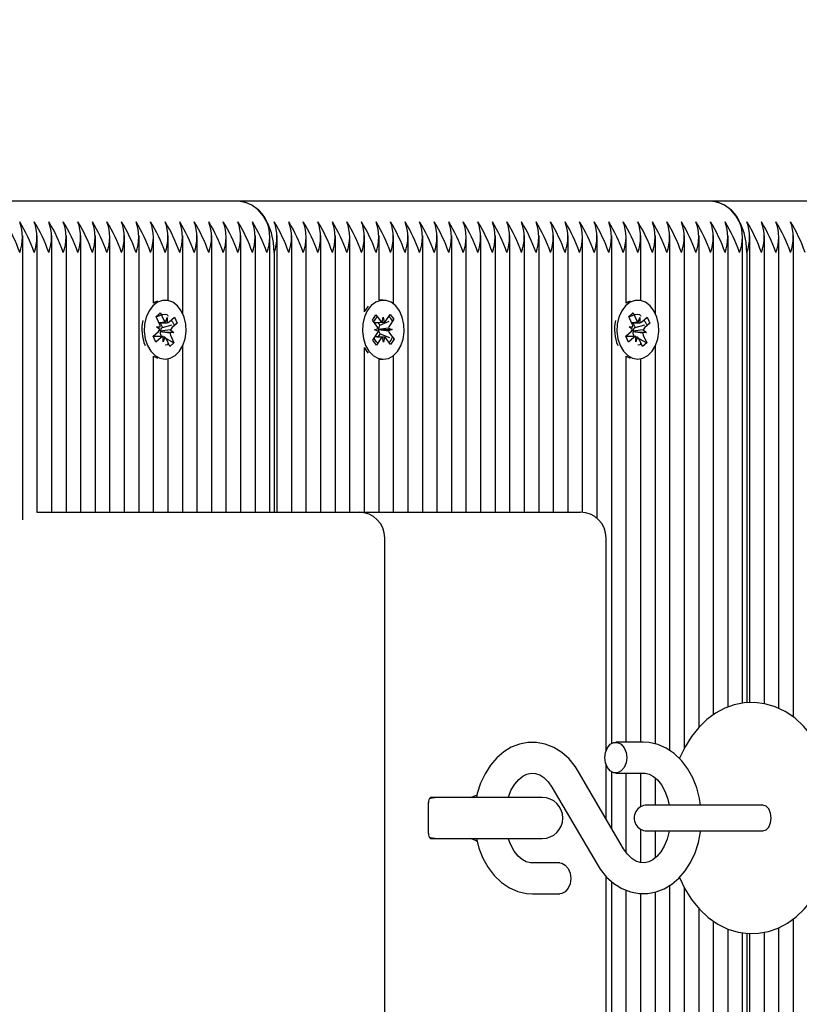
# Model space of a CAD drawing. Units: millimetres. Extents: x 6 to 23.4, y 5.5 to 18.1.
# Drawn here: x 15.3 to 15.5, y 14.5 to 14.7 of the extents above; entities that cross this region are included whole.
import ezdxf

# ---------------------------------------------------------------- set-up
doc = ezdxf.new("R2010")
doc.units = ezdxf.units.MM
doc.header["$LTSCALE"] = 125
doc.header["$PDSIZE"] = -1
doc.linetypes.add('SLD-Сплошная', pattern=[0])
doc.styles.get("Standard").update_dxf_attribs({"font": 'isocpeui.ttf'})
doc.dimstyles.new('ISO-25', dxfattribs={"dimtxt": 2.5, "dimasz": 2.5, "dimexe": 1.25, "dimexo": 0.625, "dimtad": 1, "dimtxsty": 'Standard', "dimcen": 2.5, "dimadec": 0, "dimazin": 0, "dimtfac": 1, "dimtmove": 0, "dimatfit": 3, "dimfxl": 1, "dimarcsym": 0})

# ---------------------------------------------------------------- blocks, each defined once
blk = doc.blocks.new('_D_10')
at = {"color": 0, "lineweight": -2, "transparency": 16777216}
for p, q in [((14.60509230659064, 16.72322310463231), (23.40504671882352, 16.72322310463231)), ((23.28004671882352, 16.34822310463231), (23.28004671882352, 7.494723104632381)), ((15.77959230659067, 7.11972310463238), (23.40504671882352, 7.119723104632381))]:
    blk.add_line(p, q, dxfattribs=at)
at = {"color": 0, "transparency": 16777216}
for points in [[(23.21754671882352, 16.34822310463231), (23.34254671882352, 16.34822310463231), (23.28004671882352, 16.72322310463231)], [(23.21754671882352, 7.494723104632381), (23.34254671882352, 7.494723104632381), (23.28004671882352, 7.119723104632381)]]:
    blk.add_solid(points, dxfattribs=at)
at = {"layer": 'Defpoints', "color": 0, "transparency": 16777216}
for p in [(14.60509230659064, 16.72322310463231), (15.77959230659067, 7.11972310463238), (23.28004671882352, 7.119723104632381)]:
    blk.add_point(p, dxfattribs=at)
at = {"color": 0, "transparency": 16777216, "insert": (22.68004671882352, 11.92147310463237), "char_height": 0.375, "attachment_point": 2, "rotation": 90}
blk.add_mtext('9,60м', dxfattribs=at)
blk = doc.blocks.new('*D23')
at = {"color": 0, "lineweight": -2, "transparency": 16777216}
for p, q in [((9.474592306590704, 8.858223104632303), (9.474592306590704, 17.55890475996085)), ((19.5398294790891, 9.014802903199048), (19.5398294790891, 17.55890475996085)), ((9.849592306590704, 17.43390475996085), (19.1648294790891, 17.43390475996085))]:
    blk.add_line(p, q, dxfattribs=at)
at = {"color": 0, "transparency": 16777216}
for points in [[(9.849592306590704, 17.49640475996085), (9.849592306590704, 17.37140475996085), (9.474592306590704, 17.43390475996085)], [(19.1648294790891, 17.49640475996085), (19.1648294790891, 17.37140475996085), (19.5398294790891, 17.43390475996085)]]:
    blk.add_solid(points, dxfattribs=at)
at = {"layer": 'Defpoints', "color": 0, "transparency": 16777216}
for p in [(19.5398294790891, 17.43390475996085), (19.5398294790891, 9.014802903199048), (9.474592306590704, 8.858223104632303)]:
    blk.add_point(p, dxfattribs=at)
at = {"color": 0, "transparency": 16777216, "insert": (14.5072108928399, 17.80890475996085), "char_height": 0.375, "attachment_point": 5}
blk.add_mtext('10,07м', dxfattribs=at)

msp = doc.modelspace()

# ---------------------------------------------------------------- linework, layer by layer
at = {"color": 7, "linetype": 'SLD-Сплошная', "lineweight": 25}
for p, q in [((15.39147769564613, 14.6552231046323), (15.30167513443544, 14.6552231046323)), ((15.48340157720039, 14.6552231046323), (15.39147769564613, 14.6552231046323)), ((15.57532545875464, 14.6552231046323), (15.48340157720039, 14.6552231046323)), ((15.34963707521257, 14.59320766136504), (15.34963707521257, 14.64853227686192)), ((15.35246550233732, 14.5947231046323), (15.35246550233732, 14.64853227686192)), ((15.35529392946206, 14.5947231046323), (15.35529392946206, 14.64853227686192)), ((15.35812235658681, 14.5947231046323), (15.35812235658681, 14.64853227686192)), ((15.36095078371155, 14.5947231046323), (15.36095078371155, 14.64853227686192)), ((15.3637792108363, 14.5947231046323), (15.3637792108363, 14.64853227686192)), ((15.36660763796105, 14.5947231046323), (15.36660763796105, 14.64853227686192)), ((15.36943606508579, 14.5947231046323), (15.36943606508579, 14.64853227686192)), ((15.37226449221054, 14.5947231046323), (15.37226449221054, 14.64853227686192)), ((15.37509291933529, 14.63535888193462), (15.37509291933529, 14.64853227686192)), ((15.37792134646003, 14.63591311416647), (15.37792134646003, 14.64853227686192)), ((15.38074977358478, 14.63334541011079), (15.38074977358478, 14.64853227686192)), ((15.38357820070952, 14.5947231046323), (15.38357820070952, 14.64853227686192)), ((15.38640662783427, 14.5947231046323), (15.38640662783427, 14.64853227686192)), ((15.38923505495902, 14.5947231046323), (15.38923505495902, 14.64853227686192)), ((15.39206348208376, 14.5947231046323), (15.39206348208376, 14.64853227686192)), ((15.39489190920851, 14.5947231046323), (15.39489190920851, 14.64853227686192)), ((15.39772033633325, 14.5947231046323), (15.39772033633325, 14.64853227686192)), ((15.39913454989563, 14.5947231046323), (15.39913454989563, 14.64853227686192)), ((15.40196297702037, 14.5947231046323), (15.40196297702037, 14.64853227686192)), ((15.40479140414512, 14.5947231046323), (15.40479140414512, 14.64853227686192)), ((15.40761983126987, 14.5947231046323), (15.40761983126987, 14.64853227686192)), ((15.41044825839461, 14.5947231046323), (15.41044825839461, 14.64853227686192)), ((15.41327668551936, 14.5947231046323), (15.41327668551936, 14.64853227686192)), ((15.41610511264411, 14.63369197516152), (15.41610511264411, 14.64853227686192)), ((15.41893353976885, 14.63594318804511), (15.41893353976885, 14.64853227686193)), ((15.4217619668936, 14.63522935073093), (15.4217619668936, 14.64853227686192)), ((15.42459039401834, 14.5947231046323), (15.42459039401834, 14.64853227686192)), ((15.42741882114309, 14.5947231046323), (15.42741882114309, 14.64853227686192)), ((15.43024724826784, 14.5947231046323), (15.43024724826784, 14.64853227686192)), ((15.43307567539258, 14.5947231046323), (15.43307567539258, 14.64853227686192)), ((15.43590410251733, 14.5947231046323), (15.43590410251733, 14.64853227686193)), ((15.43873252964208, 14.5947231046323), (15.43873252964208, 14.64853227686192)), ((15.44156095676682, 14.5947231046323), (15.44156095676682, 14.64853227686192)), ((15.44438938389157, 14.5947231046323), (15.44438938389157, 14.64853227686192)), ((15.44721781101631, 14.5947231046323), (15.44721781101631, 14.64853227686192)), ((15.45004623814106, 14.5947231046323), (15.45004623814106, 14.64853227686192)), ((15.45287466526581, 14.5947231046323), (15.45287466526581, 14.64853227686192)), ((15.45570309239055, 14.5947231046323), (15.45570309239055, 14.64853227686192)), ((15.4585315195153, 14.59470414367111), (15.4585315195153, 14.64853227686192)), ((15.46135994664004, 14.59351122489828), (15.46135994664004, 14.64853227686192)), ((15.46418837376479, 14.54976100372206), (15.46418837376479, 14.64853227686192)), ((15.46701680088954, 14.63535888193462), (15.46701680088954, 14.64853227686192)), ((15.46984522801428, 14.63591311416647), (15.46984522801428, 14.64853227686192)), ((15.47267365513903, 14.63334541011079), (15.47267365513903, 14.64853227686192)), ((15.47550208226378, 14.54831530550588), (15.47550208226378, 14.64853227686192)), ((15.47833050938852, 14.54880711633984), (15.47833050938852, 14.64853227686192)), ((15.48115893651327, 14.55285750362219), (15.48115893651327, 14.64853227686192)), ((15.48398736363801, 14.55530662662345), (15.48398736363801, 14.64853227686192)), ((15.48681579076276, 14.55680537900796), (15.48681579076276, 14.64853227686192)), ((15.48964421788751, 14.55757221866411), (15.48964421788751, 14.64853227686192)), ((15.49105843144988, 14.557678003716), (15.49105843144988, 14.64853227686192)), ((15.49388685857463, 14.55747519005193), (15.49388685857463, 14.64853227686192)), ((15.49671528569937, 14.55652132522144), (15.49671528569937, 14.64853227686192)), ((15.49954371282412, 14.55484115898771), (15.49954371282412, 14.64853227686192)), ((15.398548763458, 14.6452231046323), (15.398548763458, 14.5947231046323)), ((15.49047264501225, 14.6452231046323), (15.49047264501225, 14.5576546241027)), ((15.41930234748582, 14.6359731046323), (15.41893353976885, 14.63594940027047)), ((15.4197619668936, 14.6359731046323), (15.41930234748582, 14.6359731046323)), ((15.37561290104736, 14.63276424455591), (15.37644945754677, 14.63351280747683)), ((15.37626509141002, 14.63130653386387), (15.37561290104736, 14.63276424455591)), ((15.37563962354543, 14.63270451709997), (15.37573086073357, 14.63279558038092)), ((15.37627424493762, 14.63333792884042), (15.37644945754677, 14.63351280747683)), ((15.37644945754677, 14.63351280747683), (15.37710164790944, 14.63205509678479)), ((15.3773774712201, 14.63169543427231), (15.37771412677508, 14.63260315178046)), ((15.37771412677508, 14.63260315178046), (15.37774350111485, 14.6315789939331)), ((15.37810166017899, 14.63173697586201), (15.37913241729433, 14.63265931231814)), ((15.37913241729433, 14.63265931231814), (15.37966173121186, 14.63147624277098)), ((15.41765353353843, 14.63209433887034), (15.41833597365717, 14.63310851388911)), ((15.41833597365717, 14.63310851388911), (15.41921958030507, 14.63191935301538)), ((15.41954904067812, 14.63166553054699), (15.41971922396342, 14.63266187401127)), ((15.41971922396342, 14.63266187401127), (15.41992410152504, 14.63167867750523)), ((15.42024426559478, 14.63195527117327), (15.42108512931251, 14.63320487967853)), ((15.42108512931251, 14.63320487967853), (15.42180225934558, 14.6322397636071)), ((15.46753678260161, 14.63276424455591), (15.46837333910102, 14.63351280747683)), ((15.46818897296427, 14.63130653386387), (15.46753678260161, 14.63276424455591)), ((15.46756350509968, 14.63270451709997), (15.46765474228782, 14.63279558038092)), ((15.46819812649187, 14.63333792884042), (15.46837333910102, 14.63351280747683)), ((15.46837333910102, 14.63351280747683), (15.46902552946369, 14.63205509678479)), ((15.46930135277436, 14.63169543427231), (15.46963800832933, 14.63260315178046)), ((15.46963800832933, 14.63260315178046), (15.4696673826691, 14.6315789939331)), ((15.47002554173324, 14.63173697586201), (15.47105629884859, 14.63265931231814)), ((15.47105629884859, 14.63265931231814), (15.47158561276611, 14.63147624277098)), ((15.37565261254438, 14.63075847886821), (15.37637680150327, 14.6308000204579)), ((15.3762944657498, 14.6302823760165), (15.37565261254438, 14.63075847886821)), ((15.3761435675792, 14.63157815178047), (15.37737837653519, 14.63157815178047)), ((15.37637875851186, 14.63157815178047), (15.37680002773364, 14.63063657293484)), ((15.37680002773364, 14.63063657293484), (15.37670764365168, 14.63055390631484)), ((15.37680002773364, 14.63063657293484), (15.37869080020154, 14.63119135599338)), ((15.37966173121186, 14.63147624277098), (15.37863097409652, 14.63055390631485)), ((15.3794908228451, 14.63142609550681), (15.37966173121186, 14.63147624277098)), ((15.41853714018632, 14.63090517799663), (15.41765353353843, 14.63209433887034)), ((15.41871007116239, 14.63164499545921), (15.41911342961317, 14.63110215426522)), ((15.41911342961317, 14.63110215426522), (15.41903806518303, 14.63099015510184)), ((15.41911342961317, 14.63110215426522), (15.42088998168001, 14.63185379063818)), ((15.42078191603924, 14.63052422777399), (15.42148643725922, 14.63028355226384)), ((15.42180225934558, 14.6322397636071), (15.42096139562786, 14.63099015510185)), ((15.42163016447377, 14.63216695247611), (15.42180225934558, 14.6322397636071)), ((15.46757649409864, 14.63075847886821), (15.46830068305752, 14.6308000204579)), ((15.46821834730405, 14.6302823760165), (15.46757649409864, 14.63075847886821)), ((15.46806744913345, 14.63157815178047), (15.46930225808944, 14.63157815178047)), ((15.46830264006611, 14.63157815178047), (15.46872390928789, 14.63063657293484)), ((15.46872390928789, 14.63063657293484), (15.46863152520594, 14.63055390631484)), ((15.46872390928789, 14.63063657293484), (15.47061468175579, 14.63119135599338)), ((15.47158561276611, 14.63147624277098), (15.47055485565077, 14.63055390631485)), ((15.47141470439935, 14.63142609550681), (15.47158561276611, 14.63147624277098)), ((15.37500938883294, 14.62896996649361), (15.37604014594829, 14.62989230294975)), ((15.37553870275046, 14.62778689694645), (15.37500938883294, 14.62896996649361)), ((15.37662124302973, 14.62886805748412), (15.37505498366477, 14.62886805748412)), ((15.37656945986582, 14.62870923340258), (15.37553870275046, 14.62778689694645)), ((15.37654115231751, 14.62900902457907), (15.37638361453921, 14.62886805748412)), ((15.37646088259138, 14.62988951026091), (15.37638395584559, 14.62988509751853)), ((15.37639270193527, 14.62994008413751), (15.37646088259138, 14.62988951026091)), ((15.37646088259138, 14.62988951026091), (15.37901850750041, 14.62968773039639)), ((15.37648269818995, 14.62913967540071), (15.37654115231751, 14.62900902457907)), ((15.37654115231751, 14.62900902457907), (15.3768091290174, 14.6288677406284)), ((15.37695699326971, 14.62784305748412), (15.37692761892994, 14.62886721533148)), ((15.37729364882469, 14.62875077499227), (15.37695699326971, 14.62784305748412)), ((15.37901850750041, 14.62968773039639), (15.37829431854154, 14.62964618880669)), ((15.378376654295, 14.63016383324808), (15.37901850750041, 14.62968773039639)), ((15.37840602863477, 14.62913967540072), (15.37905821899744, 14.62768196470867)), ((15.4177216744416, 14.62820644565749), (15.41856253815933, 14.62945605416275)), ((15.41803749652797, 14.63016265700076), (15.41873272144463, 14.63045239762702)), ((15.41874201774795, 14.62992198149059), (15.41803749652797, 14.63016265700076)), ((15.41914265852394, 14.62943444986873), (15.41871877523981, 14.62880451644918)), ((15.41883832503572, 14.63028633553549), (15.41891316258209, 14.63026076985466)), ((15.41891316258209, 14.63026076985466), (15.41883931253263, 14.63022999224721)), ((15.41891316258209, 14.63026076985466), (15.42148643725922, 14.63028355226384)), ((15.41906346315603, 14.62954103126796), (15.41914265852394, 14.62943444986873)), ((15.41914265852394, 14.62943444986873), (15.42094492035576, 14.62871917259411)), ((15.41980470982376, 14.62778433525331), (15.41959983226215, 14.62876753175935)), ((15.41997489310906, 14.62878067871759), (15.41980470982376, 14.62778433525331)), ((15.42148643725922, 14.63028355226384), (15.42079121234256, 14.62999381163756)), ((15.42098679360086, 14.62954103126796), (15.42187040024875, 14.62835187039423)), ((15.46693327038719, 14.62896996649361), (15.46796402750254, 14.62989230294975)), ((15.46746258430471, 14.62778689694645), (15.46693327038719, 14.62896996649361)), ((15.46854512458398, 14.62886805748412), (15.46697886521902, 14.62886805748412)), ((15.46849334142007, 14.62870923340258), (15.46746258430471, 14.62778689694645)), ((15.46846503387177, 14.62900902457907), (15.46830749609347, 14.62886805748412)), ((15.46838476414563, 14.62988951026091), (15.46830783739984, 14.62988509751853)), ((15.46831658348952, 14.62994008413751), (15.46838476414563, 14.62988951026091)), ((15.46838476414563, 14.62988951026091), (15.47094238905466, 14.62968773039639)), ((15.4684065797442, 14.62913967540071), (15.46846503387177, 14.62900902457907)), ((15.46846503387177, 14.62900902457907), (15.46873301057165, 14.6288677406284)), ((15.46888087482396, 14.62784305748412), (15.4688515004842, 14.62886721533148)), ((15.46921753037894, 14.62875077499227), (15.46888087482396, 14.62784305748412)), ((15.47094238905466, 14.62968773039639), (15.47021820009579, 14.62964618880669)), ((15.47030053584925, 14.63016383324808), (15.47094238905466, 14.62968773039639)), ((15.47032991018902, 14.62913967540072), (15.47098210055169, 14.62768196470867)), ((15.37751634834576, 14.62849487708938), (15.37905821899744, 14.62768196470867)), ((15.37822166249802, 14.62693340178775), (15.37756947213536, 14.62839111247979)), ((15.37905821899744, 14.62768196470867), (15.37822166249802, 14.62693340178775)), ((15.38074977358478, 14.5947231046323), (15.38074977358478, 14.62710079915381)), ((15.41610511264411, 14.5947231046323), (15.41610511264411, 14.62675423410308)), ((15.41843880447467, 14.62724132958606), (15.4177216744416, 14.62820644565749)), ((15.41927966819241, 14.62849093809132), (15.41843880447467, 14.62724132958606)), ((15.42118796013002, 14.62733769537547), (15.42030435348212, 14.6285268562492)), ((15.42187040024875, 14.62835187039423), (15.42118796013002, 14.62733769537547)), ((15.42165905218192, 14.62843574969888), (15.42187040024875, 14.62835187039423)), ((15.46944022990001, 14.62849487708938), (15.47098210055169, 14.62768196470867)), ((15.47014554405227, 14.62693340178775), (15.46949335368961, 14.62839111247979)), ((15.47098210055169, 14.62768196470867), (15.47014554405227, 14.62693340178775)), ((15.47267365513903, 14.54962235047244), (15.47267365513903, 14.62710079915381)), ((15.37509291933529, 14.5947231046323), (15.37509291933529, 14.62508732732998)), ((15.37509291933529, 14.62505549684582), (15.3758325087769, 14.62466567716988)), ((15.41610511264411, 14.62667093927384), (15.41649946842673, 14.6260577429481)), ((15.41649946842673, 14.6260577429481), (15.41684470208571, 14.62564244330726)), ((15.4217619668936, 14.5947231046323), (15.4217619668936, 14.62521685853367)), ((15.46701680088954, 14.5499731046323), (15.46701680088954, 14.62508732732998)), ((15.46701680088954, 14.62505549684582), (15.46775639033114, 14.62466567716988)), ((15.37792134646003, 14.5947231046323), (15.37792134646003, 14.62453309509813)), ((15.41893353976885, 14.5947231046323), (15.41893353976885, 14.62450302121949)), ((15.41930234748582, 14.6244731046323), (15.4197619668936, 14.6244731046323)), ((15.46984522801428, 14.5499731046323), (15.46984522801428, 14.62453309509813)), ((15.35239735398989, 14.5947231046323), (15.3723858125541, 14.5947231046323)), ((15.3723858125541, 14.5947231046323), (15.41506348208376, 14.5947231046323)), ((15.41506348208376, 14.5947231046323), (15.45370309239055, 14.5947231046323)), ((15.45370309239055, 14.5947231046323), (15.45809649067276, 14.5947231046323)), ((15.42006348208376, 14.4807231046323), (15.42006348208376, 14.5897231046323)), ((15.46309649067275, 14.54837530922443), (15.46309649067275, 14.5897231046323)), ((15.47032010174843, 14.5499731046323), (15.4649718336123, 14.5499731046323)), ((15.46309649067275, 14.53507931271116), (15.46309649067275, 14.54557090004018)), ((15.46650791242987, 14.52924791885257), (15.45774442510894, 14.54422799161447)), ((15.46418837376479, 14.53321287671745), (15.46418837376479, 14.54418520554254)), ((15.4649718336123, 14.5439731046323), (15.47032010174843, 14.5439731046323)), ((15.46701680088954, 14.52851845547022), (15.46701680088954, 14.5439731046323)), ((15.46984522801428, 14.53741853042941), (15.46984522801428, 14.5439731046323)), ((15.47267365513903, 14.5377231046323), (15.47267365513903, 14.54296252068893)), ((15.45256553424081, 14.54119829041203), (15.46132902156175, 14.52621821765013)), ((15.43177837882673, 14.5392231046323), (15.42895435504902, 14.5392231046323)), ((15.45067514177252, 14.5392231046323), (15.43177837882673, 14.5392231046323)), ((15.42854014148665, 14.5322231046323), (15.42854014148665, 14.5382231046323)), ((15.48741955788446, 14.5377231046323), (15.47104109822856, 14.5377231046323)), ((15.49360405922883, 14.5377231046323), (15.48741955788446, 14.5377231046323)), ((15.46984522801428, 14.52653168355087), (15.46984522801428, 14.53302767883519)), ((15.42895435504902, 14.5312231046323), (15.43177837882673, 14.5312231046323)), ((15.43177837882673, 14.5312231046323), (15.45067514177252, 14.5312231046323)), ((15.47104109822856, 14.5327231046323), (15.48741955788446, 14.5327231046323)), ((15.47267365513903, 14.52748286934227), (15.47267365513903, 14.5327231046323)), ((15.48741955788446, 14.5327231046323), (15.49360405922888, 14.5327231046323)), ((15.45410161305838, 14.5264731046323), (15.44875334492225, 14.5264731046323)), ((15.46309649067275, 14.4807231046323), (15.46309649067275, 14.52383813991932)), ((15.46418837376479, 14.15191393240267), (15.46418837376479, 14.52283248072165)), ((15.47550208226378, 14.15191393240268), (15.47550208226378, 14.52211567102301)), ((15.47833050938852, 14.15191393240268), (15.47833050938852, 14.52163092361905)), ((15.44875334492225, 14.5204731046323), (15.45410161305838, 14.5204731046323)), ((15.46701680088954, 14.17535888193462), (15.46701680088954, 14.5211473126429)), ((15.46984522801428, 14.17591311416647), (15.46984522801428, 14.52051117384714)), ((15.47267365513903, 14.17334541011079), (15.47267365513903, 14.52080365963505)), ((15.48115893651327, 14.15191393240267), (15.48115893651327, 14.51760034576007)), ((15.49954371282412, 14.15191393240268), (15.49954371282412, 14.51561943552423)), ((15.48398736363801, 14.15191393240267), (15.48398736363801, 14.51515918744729)), ((15.49671528569937, 14.15191393240268), (15.49671528569937, 14.51389273702256)), ((15.48681579076276, 14.15191393240267), (15.48681579076276, 14.513609861477)), ((15.48964421788751, 14.15191393240268), (15.48964421788751, 14.51289421644256)), ((15.49047264501225, 14.51278113085446), (15.49047264501225, 14.1552231046323)), ((15.49105843144988, 14.15191393240267), (15.49105843144988, 14.51274908569075)), ((15.49388685857463, 14.15191393240268), (15.49388685857463, 14.51300437206606))]:
    msp.add_line(p, q, dxfattribs=at)
at = {"color": 7, "linetype": 'SLD-Сплошная', "lineweight": 25, "flags": 128}
for points in [[(15.398548763458, 14.6452231046323), (15.39841289487275, 14.64717400785246), (15.39801051047052, 14.64904993895595), (15.39735707365823, 14.6507788069625), (15.39647769564614, 14.65229417244417), (15.39540617043807, 14.65353780075533), (15.39418367614687, 14.65446189995741), (15.39285719254255, 14.65503095743633), (15.39147769564613, 14.6552231046323)], [(15.49047264501225, 14.6452231046323), (15.490336776427, 14.64717400785246), (15.48993439202477, 14.64904993895595), (15.48928095521248, 14.6507788069625), (15.48840157720039, 14.65229417244417), (15.48733005199232, 14.65353780075533), (15.48610755770112, 14.65446189995741), (15.4847810740968, 14.65503095743633), (15.48340157720039, 14.6552231046323)], [(15.37389970297124, 14.62714864977852), (15.37454829056427, 14.62603684640621), (15.37537201254822, 14.62518808103422), (15.3763191114414, 14.62465568471242), (15.37733007753715, 14.62447310985972), (15.37834138811762, 14.62465182832559), (15.37928949881968, 14.62518061057152), (15.38011483636103, 14.6260262312643), (15.38076554174857, 14.6271355569458), (15.38120072876965, 14.62843888460366), (15.38139305302325, 14.62985432136781), (15.38133043006919, 14.63129293014076), (15.38101679473799, 14.63266431784248), (15.38047185389097, 14.63388231514004), (15.37972984816571, 14.63487039078377), (15.37883740051083, 14.63556646034708), (15.37785058669468, 14.63592678721934), (15.37683141185857, 14.63592873073798), (15.37584391450573, 14.63557216878457), (15.37495014272658, 14.634879505458), (15.37420625548909, 14.6338942633425), (15.3736589939642, 14.63267834882367), (15.37334274460621, 14.63130816228253), (15.37327737852536, 14.62986979757867), (15.37346700291293, 14.62845363245636), (15.37389970297124, 14.62714864977852)], [(15.3758325087769, 14.63578053209471), (15.37538429509795, 14.63557216878457), (15.37509291933529, 14.63539071241877)], [(15.41695908783451, 14.6260577429481), (15.4177796255595, 14.62520283116662), (15.41872472108105, 14.62466336163026), (15.41973499057172, 14.62447323119403), (15.42074695508392, 14.62464438645248), (15.42169702916558, 14.62516607309126), (15.42252551616803, 14.62600551162022), (15.42318035920595, 14.62710995702935), (15.42362041208291, 14.62841001295173), (15.42381802465826, 14.62982399209249), (15.42376078020712, 14.63126304894196), (15.42345227560889, 14.6326367622658), (15.42291189534206, 14.63385881660372), (15.42217359348619, 14.63485242578726), (15.42128376026217, 14.63555515769718), (15.42029830716404, 14.63592285710312), (15.41927915383419, 14.63593242009909), (15.41829033742453, 14.63558324580689), (15.41739398890668, 14.63489727413147), (15.41664642915457, 14.63391760719603), (15.41609463009674, 14.63270580107707), (15.41577326329739, 14.63133799800977), (15.4157025214144, 14.62990014209128), (15.41588684942048, 14.62848257909701), (15.41631466530907, 14.62717437972332), (15.41695908783451, 14.6260577429481)], [(15.41684470208571, 14.63480376595733), (15.41618680974679, 14.63391760719602), (15.41610511264411, 14.63377526999075)], [(15.46582358452549, 14.62714864977852), (15.46647217211853, 14.62603684640621), (15.46729589410247, 14.62518808103422), (15.46824299299565, 14.62465568471242), (15.4692539590914, 14.62447310985972), (15.47026526967187, 14.62465182832559), (15.47121338037394, 14.62518061057152), (15.47203871791529, 14.6260262312643), (15.47268942330282, 14.6271355569458), (15.4731246103239, 14.62843888460366), (15.4733169345775, 14.62985432136781), (15.47325431162344, 14.63129293014076), (15.47294067629224, 14.63266431784248), (15.47239573544522, 14.63388231514004), (15.47165372971996, 14.63487039078377), (15.47076128206508, 14.63556646034708), (15.46977446824893, 14.63592678721934), (15.46875529341282, 14.63592873073798), (15.46776779605998, 14.63557216878457), (15.46687402428083, 14.634879505458), (15.46613013704334, 14.6338942633425), (15.46558287551845, 14.63267834882367), (15.46526662616046, 14.63130816228253), (15.46520126007962, 14.62986979757867), (15.46539088446718, 14.62845363245636), (15.46582358452549, 14.62714864977852)], [(15.46775639033114, 14.63578053209471), (15.4673081766522, 14.63557216878457), (15.46701680088954, 14.63539071241877)], [(15.37573086073358, 14.63279558038092), (15.37611416947589, 14.63294042859584), (15.37681894569775, 14.63315640440526), (15.37736205173401, 14.63322286619789), (15.37769579240248, 14.63316202431027), (15.37788081005799, 14.6330132686128), (15.37790037153231, 14.63286557798919)], [(15.46765474228783, 14.63279558038092), (15.46803805103014, 14.63294042859584), (15.468742827252, 14.63315640440526), (15.46928593328826, 14.63322286619789), (15.46961967395674, 14.63316202431027), (15.46980469161224, 14.6330132686128), (15.46982425308656, 14.63286557798919)], [(15.37785037647936, 14.62776326317515), (15.3778740408937, 14.6277420520813), (15.37791202958011, 14.62750578066876), (15.37770861130007, 14.62728980485935), (15.37733101328193, 14.62722707291129)], [(15.41868000284235, 14.62759977474829), (15.41840157582488, 14.62791996150328), (15.41799892238348, 14.62849093809132)], [(15.46977425803361, 14.62776326317515), (15.46979792244795, 14.6277420520813), (15.46983591113436, 14.62750578066876), (15.46963249285433, 14.62728980485935), (15.46925489483618, 14.62722707291129)], [(15.41893353976885, 14.62449680899412), (15.41927537116395, 14.62447323119403), (15.41930234748582, 14.6244731046323)], [(15.50778169309393, 14.5352231046323), (15.50774820314655, 14.53668975880899), (15.50751431798611, 14.53935053615392), (15.50705744066268, 14.54196237529662), (15.50637838850906, 14.54449219880961), (15.50547805658502, 14.54690786078882), (15.50435788108139, 14.54917576622224), (15.50302159347715, 14.55125896865158), (15.50148227768393, 14.55311234417015), (15.49976399869445, 14.55469124018136), (15.4979045192666, 14.55595673640146), (15.49595031052283, 14.55688449730483), (15.49394779770423, 14.5574677544278), (15.491937232839, 14.5577130779945), (15.48995092777253, 14.55763380158695), (15.48801549523196, 14.55724519463742), (15.48615415094497, 14.55656281966071), (15.4843801022808, 14.55559773702163), (15.48270572747143, 14.55435663705245), (15.48114612028261, 14.55284508226705), (15.4797212048412, 14.55107321494116), (15.478454673902, 14.5490612521324), (15.47736980210009, 14.54684077264529), (15.47734819081109, 14.54678239241738)], [(15.45774442510893, 14.54422799161447), (15.45713939871502, 14.54517587513168), (15.45589601657782, 14.54670779122183), (15.45447020530096, 14.54798550400094), (15.45290557149439, 14.54896373077003), (15.45125184965414, 14.54961663959392), (15.44956020831956, 14.54993637614114), (15.44787501576511, 14.54992957057517), (15.44623100472089, 14.54960971031676), (15.44466007403654, 14.54899330560281), (15.44318302632285, 14.54809413194902), (15.44182120116758, 14.54692433107152), (15.44059962687709, 14.54549980405707), (15.43954609689561, 14.54384569684899), (15.43868698821916, 14.54199787527535), (15.43804319298554, 14.53999970539351), (15.43789006393138, 14.5392231046323)], [(15.46285051326874, 14.5469731046323), (15.46297844453914, 14.54799916506228), (15.46334680795104, 14.54890146746136), (15.46391117344052, 14.54957118084365), (15.46460347020039, 14.54992752789134), (15.46534019702421, 14.54992752789134), (15.46603249378408, 14.54957118084365), (15.46659685927356, 14.54890146746136), (15.46696522268547, 14.54799916506228), (15.46709315395586, 14.5469731046323), (15.46696522268547, 14.54594704420232), (15.46659685927356, 14.54504474180324), (15.46603249378408, 14.54437502842095), (15.46534019702421, 14.54401868137326), (15.46460347020039, 14.54401868137326), (15.46391117344052, 14.54437502842095), (15.46334680795104, 14.54504474180324), (15.46297844453914, 14.54594704420232), (15.46285051326874, 14.5469731046323)], [(15.48143865816527, 14.5377231046323), (15.48125446409353, 14.53902059040045), (15.48071255475977, 14.54108787965039), (15.47993815336172, 14.54303834328926), (15.47893976220745, 14.54482907733152), (15.4777322132022, 14.54641440870171), (15.47633986185404, 14.54774860856737), (15.47479966845641, 14.54879043734107), (15.47315983229627, 14.54951076866868), (15.47147200830596, 14.54989813866839), (15.47032010174843, 14.5499731046323)], [(15.44407043942294, 14.5392231046323), (15.44409697982349, 14.53932314001072), (15.44465721117492, 14.54067421872864), (15.44534121328079, 14.54181841921546), (15.44610552811425, 14.54272321941674), (15.44690294001174, 14.54337391174431), (15.44770024164388, 14.54378016528178), (15.44850271754251, 14.54396218085329), (15.44938171439548, 14.5439044432194), (15.45019257960243, 14.54361211904332), (15.45098095205141, 14.54309884243828), (15.45182011923776, 14.54226680147582), (15.45256553424081, 14.54119829041203)], [(15.47032010174843, 14.5439731046323), (15.47067056139595, 14.54395174570561), (15.47149833224053, 14.54373150080562), (15.47229252228388, 14.54329103304894), (15.47306487623053, 14.54262531290871), (15.47384986729717, 14.54164841514254), (15.4745267713499, 14.54044636738506), (15.47506361897107, 14.53905381946822), (15.47538291391415, 14.5377231046323)], [(15.43017514177252, 14.5392231046323), (15.42893907379502, 14.53902733069748), (15.42869541379931, 14.5389393399754)], [(15.4935815074047, 14.5327228546323), (15.49419180113655, 14.53291317483114), (15.49470918318005, 14.53345516090264), (15.49505488680917, 14.53426630038053), (15.49517628178017, 14.5352231046323), (15.49505488680917, 14.53617990888407), (15.49470918318005, 14.53699104836196), (15.49419180113655, 14.53753303443346), (15.4935815074047, 14.5377233546323)], [(15.47735854665362, 14.52364584024906), (15.47841154151756, 14.52146294085747), (15.47972917915805, 14.51936179963094), (15.48125140905003, 14.51748642005985), (15.48295528517101, 14.51588168392189), (15.48480414871126, 14.51458740501524), (15.48675194882388, 14.51362944266303), (15.48875194149777, 14.51301601786271), (15.49076320915422, 14.51274146699521), (15.4927527450627, 14.51279281023243), (15.49469392705306, 14.5131549256794), (15.49656234636967, 14.51381202144805), (15.49834454235684, 14.51475259685961), (15.50002821316388, 14.51596966398547), (15.50159862239805, 14.51745776489569), (15.50303628211856, 14.51920741130578), (15.50431769466268, 14.52119940599807), (15.50541934902989, 14.52340307019753), (15.50632223730823, 14.52577984160792), (15.50701321676755, 14.5282865008121), (15.5074860623393, 14.53088518075788), (15.50773759267221, 14.53354038155527), (15.50778169309393, 14.5352231046323)], [(15.42867293563113, 14.53151589858073), (15.42893907379502, 14.53141887856712), (15.43017514177252, 14.5312231046323)], [(15.43787206869099, 14.5312231046323), (15.43836089191091, 14.52935832961421), (15.43913529330896, 14.52740786597534), (15.44013368446323, 14.52561713193309), (15.44134123346849, 14.5240318005629), (15.44273358481664, 14.52269760069723), (15.44427377821427, 14.52165577192353), (15.44591361437441, 14.52093544059592), (15.44760143836473, 14.52054807059621), (15.44875334492225, 14.5204731046323)], [(15.44875334492225, 14.5264731046323), (15.44840288527473, 14.52649446355899), (15.44757511443015, 14.52671470845899), (15.4467809243868, 14.52715517621566), (15.44600857044015, 14.52782089635589), (15.44522357937351, 14.52879779412207), (15.44454667532078, 14.52999984187954), (15.4440750896102, 14.5312231046323)], [(15.46132902156175, 14.52621821765013), (15.46193404795566, 14.52527033413292), (15.46317743009286, 14.52373841804278), (15.46460324136972, 14.52246070526366), (15.46616787517629, 14.52148247849457), (15.46782159701654, 14.52082956967068), (15.46951323835113, 14.52050983312346), (15.47119843090557, 14.52051663868943), (15.47284244194979, 14.52083649894784), (15.47441337263414, 14.5214529036618), (15.47589042034783, 14.52235207731558), (15.4772522455031, 14.52352187819308), (15.47847381979359, 14.52494640520754), (15.47952734977507, 14.52660051241561), (15.48038645845152, 14.52844833398925), (15.48103025368514, 14.5304465038711), (15.48144459865309, 14.53254787267581), (15.48145898203358, 14.5327231046323)], [(15.47538922432645, 14.5327231046323), (15.47537721662949, 14.53263356477331), (15.47497646684719, 14.53112306925389), (15.47441623549576, 14.52977199053597), (15.47373223338989, 14.52862779004914), (15.47296791855644, 14.52772298984786), (15.47217050665894, 14.52707229752029), (15.47137320502681, 14.52666604398282), (15.47057072912818, 14.52648402841131), (15.46969173227521, 14.5265417660452), (15.46888086706825, 14.52683409022128), (15.46809249461927, 14.52734736682632), (15.46725332743293, 14.52817940778878), (15.46650791242987, 14.52924791885257)], [(15.45410161305838, 14.5264731046323), (15.45446997647029, 14.52642752789134), (15.45516227323016, 14.52607118084365), (15.45572663871964, 14.52540146746136), (15.45609500213154, 14.52449916506228), (15.45622293340194, 14.5234731046323), (15.45609500213154, 14.52244704420232), (15.45572663871964, 14.52154474180324), (15.45516227323016, 14.52087502842095), (15.45446997647029, 14.52051868137326), (15.45410161305838, 14.5204731046323)]]:
    msp.add_lwpolyline(points, dxfattribs=at)
at = {"color": 7, "linetype": 'SLD-Сплошная', "lineweight": 25}
for centre, radius, start, end in [((15.39099524655722, 14.64854081858759), 0.006699679388350623, 23.6007081865599, 85.87051244800274), ((15.48291912811147, 14.6485408185876), 0.006699679388337966, 23.60070818646678, 85.87051244802538), ((15.31948037784275, 14.63494991020162), 0.03130458907525662, 19.15767642353985, 31.32112721783108), ((15.32230880496742, 14.63494991020159), 0.03130458907533179, 19.15767642354431, 31.32112721780177), ((15.3408966614513, 14.6482231046323), 0.008688955448585643, 339.8019720299613, 20.19802797005055), ((15.3251372320974, 14.63494991020406), 0.03130458906957156, 19.15767642241876, 31.32112721892416), ((15.34372508857703, 14.6482231046323), 0.008688955447660391, 339.8019720277167, 20.19802797229512), ((15.32796565921194, 14.63494991019924), 0.03130458908080432, 19.15767642462094, 31.32112721674679), ((15.34655351570277, 14.6482231046323), 0.008688955446725136, 339.8019720254478, 20.19802797456395), ((15.33079408634175, 14.63494991020164), 0.0313045890752273, 19.15767642352408, 31.32112721782359), ((15.34938194282653, 14.6482231046323), 0.008688955447658723, 339.8019720277127, 20.19802797229916), ((15.33362251346152, 14.63494991019928), 0.03130458908070986, 19.15767642460872, 31.32112721677128), ((15.35221036995225, 14.6482231046323), 0.008688955446736805, 339.8019720254762, 20.19802797453563), ((15.33645094059104, 14.63494991020153), 0.03130458907545349, 19.15767642357644, 31.32112721779093), ((15.355038797077, 14.6482231046323), 0.00868895544673514, 339.8019720254721, 20.19802797453968), ((15.33927936771562, 14.63494991020146), 0.03130458907563344, 19.15767642360313, 31.32112721774424), ((15.35786722420074, 14.6482231046323), 0.008688955447680396, 339.8019720277652, 20.19802797224659), ((15.34210779484082, 14.63494991020168), 0.03130458907513723, 19.15767642350252, 31.32112721783576), ((15.3606956513255, 14.6482231046323), 0.008688955447668727, 339.8019720277369, 20.19802797227489), ((15.34493622196041, 14.63494991019924), 0.031304589080806, 19.15767642461987, 31.3211272167451), ((15.36352407845025, 14.6482231046323), 0.008688955447660391, 339.8019720277167, 20.19802797229512), ((15.34776464909023, 14.63494991020164), 0.0313045890752273, 19.15767642352408, 31.32112721782359), ((15.366352505575, 14.6482231046323), 0.008688955447658723, 339.8019720277127, 20.19802797229916), ((15.35059307620991, 14.63494991019924), 0.03130458908080432, 19.15767642462094, 31.32112721674679), ((15.36918093269975, 14.6482231046323), 0.008688955447658723, 339.8019720277127, 20.19802797229916), ((15.35342150333963, 14.63494991020159), 0.03130458907532913, 19.15767642354538, 31.32112721780515), ((15.3720093598245, 14.6482231046323), 0.008688955447658723, 339.8019720277127, 20.19802797229916), ((15.3562499304593, 14.63494991019919), 0.03130458908091067, 19.15767642464624, 31.32112721673221), ((15.37483778695022, 14.6482231046323), 0.008688955446736805, 339.8019720254762, 20.19802797453563), ((15.35907835759419, 14.63494991020399), 0.03130458906975184, 19.15767642244238, 31.3211272188747), ((15.37766621407299, 14.6482231046323), 0.008688955448593978, 339.8019720299815, 20.19802797003033), ((15.36190678471421, 14.63494991020175), 0.0313045890749523, 19.1576764234821, 31.3211272178903), ((15.38049464119973, 14.6482231046323), 0.008688955446725136, 339.8019720254478, 20.19802797456395), ((15.36473521183871, 14.63494991020164), 0.03130458907522562, 19.15767642352515, 31.32112721782528), ((15.38332306832447, 14.6482231046323), 0.008688955446726803, 339.8019720254519, 20.1980279745599), ((15.36756363896345, 14.63494991020164), 0.0313045890752273, 19.15767642352408, 31.32112721782359), ((15.38615149544922, 14.6482231046323), 0.008688955446727858, 339.8019720254409, 20.19802797454486), ((15.38897992257395, 14.6482231046323), 0.008688955446736805, 339.8019720254762, 20.19802797453563), ((15.37180627965057, 14.63494991020163), 0.03130458907522846, 19.15767642353022, 31.32112721782637), ((15.39039413612474, 14.6482231046323), 0.008688955457609759, 339.8019720518638, 20.19802794815898), ((15.37463470677025, 14.63494991019924), 0.03130458908080381, 19.15767642462815, 31.32112721675126), ((15.39322256326109, 14.6482231046323), 0.00868895544672119, 339.8019720254397, 20.19802797456104), ((15.37746313390007, 14.63494991020163), 0.03130458907522678, 19.15767642353129, 31.32112721782806), ((15.39605099038485, 14.6482231046323), 0.008688955447648108, 339.8019720276884, 20.19802797231243), ((15.38029156102488, 14.63494991020166), 0.0313045890751515, 19.15767642353097, 31.32112721785847), ((15.39887941751058, 14.6482231046323), 0.008688955446722857, 339.8019720254438, 20.19802797455699), ((15.38311998814947, 14.63494991020159), 0.03130458907532971, 19.15767642354845, 31.32112721780684), ((15.4017078446353, 14.6482231046323), 0.008688955446744528, 339.8019720254964, 20.19802797450442), ((15.3859484152742, 14.63494991020158), 0.03130458907534676, 19.15767642356555, 31.32112721781553), ((15.40453627175908, 14.6482231046323), 0.008688955447656443, 339.8019720277086, 20.19802797229221), ((15.38877684239914, 14.63494991020168), 0.03130458907512663, 19.15767642350892, 31.32112721784481), ((15.40736469888382, 14.6482231046323), 0.008688955447656443, 339.8019720277086, 20.19802797229221), ((15.39160526951873, 14.63494991019924), 0.03130458908080381, 19.15767642462815, 31.32112721675126), ((15.41019312600858, 14.6482231046323), 0.008688955447648108, 339.8019720276884, 20.19802797231243), ((15.39443369664862, 14.63494991020166), 0.03130458907514982, 19.15767642353204, 31.32112721786016), ((15.41302155313333, 14.6482231046323), 0.008688955447645827, 339.8019720276954, 20.19802797233151), ((15.39726212377309, 14.63494991020153), 0.03130458907544963, 19.15767642358578, 31.32112721779708), ((15.41584998025906, 14.6482231046323), 0.00868895544672119, 339.8019720254397, 20.19802797456104), ((15.40009055089298, 14.63494991019925), 0.03130458908078799, 19.15767642461412, 31.32112721674196), ((15.41867840738281, 14.6482231046323), 0.008688955447659777, 339.8019720277167, 20.19802797228412), ((15.40291897802269, 14.63494991020159), 0.03130458907532971, 19.15767642354845, 31.32112721780684), ((15.42150683450852, 14.6482231046323), 0.008688955446747863, 339.8019720255045, 20.19802797449633), ((15.40574740515251, 14.63494991020399), 0.03130458906974821, 19.15767642245172, 31.32112721888254), ((15.42433526163327, 14.6482231046323), 0.008688955446747249, 339.8019720254894, 20.19802797448534), ((15.40857583227235, 14.63494991020166), 0.03130458907514815, 19.15767642353311, 31.32112721786185), ((15.42716368875804, 14.6482231046323), 0.00868895544672119, 339.8019720254397, 20.19802797456104), ((15.41140425939195, 14.63494991019924), 0.03130458908080381, 19.15767642462815, 31.32112721675126), ((15.42999211588278, 14.6482231046323), 0.008688955446732859, 339.8019720254681, 20.19802797453273), ((15.41423268652177, 14.63494991020163), 0.03130458907522846, 19.15767642353022, 31.32112721782637), ((15.43282054300655, 14.6482231046323), 0.008688955447648108, 339.8019720276884, 20.19802797231243), ((15.41706111364162, 14.63494991019932), 0.03130458908060752, 19.15767642459463, 31.3211272167942), ((15.43564897013228, 14.6482231046323), 0.00868895544672119, 339.8019720254397, 20.19802797456104), ((15.4198895407661, 14.63494991019919), 0.0313045890809079, 19.15767642465145, 31.32112721673559), ((15.43847739725699, 14.6482231046323), 0.008688955446754531, 339.8019720255206, 20.19802797448015), ((15.42271796790098, 14.63494991020399), 0.03130458906975369, 19.15767642245159, 31.32112721888025), ((15.44130582437979, 14.6482231046323), 0.00868895544859003, 339.8019720299734, 20.19802797002743), ((15.42554639502083, 14.63494991020166), 0.03130458907514982, 19.15767642353204, 31.32112721786016), ((15.44413425150555, 14.6482231046323), 0.008688955447636438, 339.80197202766, 20.19802797234074), ((15.42837482214043, 14.63494991019924), 0.03130458908080549, 19.15767642462708, 31.32112721674957), ((15.44696267863028, 14.6482231046323), 0.008688955447648108, 339.8019720276884, 20.19802797231243), ((15.43120324926501, 14.63494991019916), 0.03130458908098318, 19.15767642465176, 31.32112721670349), ((15.44979110575502, 14.6482231046323), 0.008688955447656443, 339.8019720277086, 20.19802797229221), ((15.43403167638983, 14.63494991019919), 0.0313045890809079, 19.15767642465145, 31.3211272167339), ((15.45261953288075, 14.6482231046323), 0.008688955446732859, 339.8019720254681, 20.19802797453273), ((15.43686010351964, 14.63494991020159), 0.03130458907532971, 19.15767642354845, 31.32112721780515), ((15.4554479600045, 14.6482231046323), 0.008688955447666446, 339.8019720277329, 20.19802797226795), ((15.43968853063932, 14.63494991019919), 0.0313045890809079, 19.15767642465145, 31.32112721673559), ((15.45827638713023, 14.6482231046323), 0.008688955446741194, 339.8019720254883, 20.19802797451251), ((15.44251695776914, 14.63494991020159), 0.03130458907532875, 19.15767642354951, 31.32112721780515), ((15.46110481425302, 14.6482231046323), 0.008688955448583361, 339.8019720299572, 20.1980279700436), ((15.44534538488918, 14.63494991019936), 0.03130458908050401, 19.1576764245744, 31.32112721681434), ((15.46393324137876, 14.6482231046323), 0.00868895544764416, 339.8019720276912, 20.19802797233556), ((15.44817381201365, 14.63494991019924), 0.03130458908080549, 19.15767642462708, 31.32112721674957), ((15.46676166850448, 14.6482231046323), 0.008688955446734526, 339.8019720254721, 20.19802797452869), ((15.45100223914347, 14.63494991020163), 0.03130458907522511, 19.15767642353235, 31.32112721782975), ((15.46959009562824, 14.6482231046323), 0.008688955447656443, 339.8019720277086, 20.19802797229221), ((15.45383066626305, 14.63494991019919), 0.0313045890809079, 19.15767642465145, 31.3211272167339), ((15.47241852275398, 14.6482231046323), 0.00868895544672119, 339.8019720254397, 20.19802797456104), ((15.4566590933878, 14.63494991019919), 0.03130458908090958, 19.15767642465038, 31.3211272167339), ((15.47524694987871, 14.6482231046323), 0.008688955446744528, 339.8019720254964, 20.19802797450442), ((15.45948752052259, 14.63494991020394), 0.03130458906985324, 19.15767642247089, 31.32112721886072), ((15.47807537700149, 14.6482231046323), 0.008688955448591698, 339.8019720299774, 20.19802797002338), ((15.48090380412821, 14.6482231046323), 0.008688955446732859, 339.8019720254681, 20.19802797453273), ((15.46373016120446, 14.63494991020146), 0.03130458907563067, 19.15767642360833, 31.32112721774762), ((15.48231801767898, 14.6482231046323), 0.00868895545762143, 339.8019720518922, 20.19802794813067), ((15.46655858832441, 14.63494991019919), 0.03130458908090958, 19.15767642465038, 31.3211272167339), ((15.48514644481531, 14.6482231046323), 0.008688955446751197, 339.8019720255126, 20.19802797448824), ((15.46938701545434, 14.63494991020165), 0.0313045890752042, 19.15767642351539, 31.32112721781827), ((15.4879748719381, 14.6482231046323), 0.008688955448591698, 339.8019720299774, 20.19802797002338), ((15.47221544257914, 14.63494991020166), 0.0313045890751515, 19.15767642353097, 31.32112721785847), ((15.49080329906483, 14.6482231046323), 0.008688955446722857, 339.8019720254438, 20.19802797455699), ((15.42137043430539, 14.63007055600608), 0.00385716656416533, 135.9206143907764, 155.2615377787294), ((15.42005862004251, 14.63152337711053), 0.001467036421995156, 12.88251701546761, 59.46683719293413), ((15.38064223393532, 14.63023325532786), 0.007834906596372362, 167.1324484859546, 203.1849434797037), ((15.37503545667119, 14.63076976603935), 0.001341685987249924, 1.292103703251671, 23.58253183137439), ((15.37745757297007, 14.62978142363289), 0.001076625968705112, 134.1512691517541, 171.5255554857567), ((15.37793162829032, 14.6324060094356), 0.0009011143773939916, 202.9184625544278, 232.0503593916499), ((15.37769816430461, 14.63216675667728), 0.0005895086681375188, 274.4107499611937, 313.1932568316136), ((15.37929730887814, 14.62984152719281), 0.0009754414665771801, 133.0872273629284, 160.7056875584914), ((15.37759028317977, 14.63075207212239), 0.00153249724796941, 16.32193349613652, 56.68037278444882), ((15.41759841544284, 14.63023105863794), 0.001155699378641648, 11.04147488200236, 35.68297795381111), ((15.42011566413046, 14.63030408604408), 0.001277462423525415, 147.5165374549024, 180.7961580218988), ((15.41979320326739, 14.63232318268568), 0.0007015138669481247, 215.1454857154398, 249.6318493711998), ((15.41962248944052, 14.63235139679834), 0.0007372388329744277, 294.1489646718925, 327.4993099154494), ((15.42196541912514, 14.63033586353142), 0.00119839919985987, 146.9089360294725, 170.9567558983353), ((15.47256611548959, 14.63023325532787), 0.00783490659639242, 167.1324484860273, 203.1849434796833), ((15.46695933822555, 14.63076976603937), 0.001341685987139447, 1.292103702371821, 23.5825318323522), ((15.46938145452432, 14.6297814236329), 0.001076625968701135, 134.151269151818, 171.5255554859158), ((15.46985550984454, 14.63240600943558), 0.0009011143773571845, 202.9184625538231, 232.050359392261), ((15.46962204585887, 14.63216675667727), 0.0005895086681278375, 274.4107499607437, 313.1932568318268), ((15.47122119043239, 14.62984152719281), 0.0009754414665807726, 133.0872273632332, 160.7056875585604), ((15.46951416473402, 14.63075207212239), 0.00153249724796941, 16.32193349613652, 56.68037278444882), ((15.37537381116653, 14.63060468207188), 0.0009754414667414096, 313.0872273655377, 340.705687555568), ((15.3777541833295, 14.62968735369719), 0.001384422614862227, 171.7880787818482, 203.3034317730784), ((15.37697295574019, 14.62827945258728), 0.0005895086681608297, 94.41074996188101, 133.1932568294857), ((15.37673949175446, 14.62804019982898), 0.0009011143774071076, 22.91846255407513, 52.05035939130347), ((15.37963566337402, 14.62967644322529), 0.001341685987647152, 181.2921037051462, 203.5825318262115), ((15.41755851466188, 14.63011034573324), 0.001198399200043716, 326.9089360312425, 350.9567558955212), ((15.42008059035141, 14.63025289315294), 0.00124148905547717, 181.0569562925855, 214.9872128121465), ((15.41990144434666, 14.62809481246624), 0.0007372388329690057, 114.1489646716267, 147.4993099140824), ((15.41973073051977, 14.62812302657886), 0.0007015138669963187, 35.14548571642698, 69.63184937018426), ((15.4219255183447, 14.63021515062678), 0.001155699379006801, 191.0414748851105, 215.6829779485142), ((15.42014726252806, 14.62888412225992), 0.001370166585344199, 302.9741399832498, 353.7364480782317), ((15.46729769272081, 14.63060468207185), 0.0009754414666968944, 313.0872273648641, 340.7056875560898), ((15.46967806488384, 14.6296873536972), 0.001384422614943845, 171.7880787826328, 203.3034317719234), ((15.46889683729444, 14.62827945258728), 0.0005895086681557288, 94.41074996174872, 133.1932568297143), ((15.46866337330871, 14.62804019982898), 0.0009011143774071076, 22.91846255407513, 52.05035939130347), ((15.47155954492829, 14.6296764432253), 0.001341685987674274, 181.2921037056514, 203.5825318262732), ((15.41506348208376, 14.5897231046323), 0.004999999999999005, 0, 90), ((15.45809649067275, 14.5897231046323), 0.004999999999999005, 0, 90), ((15.4294998910456, 14.53841134978613), 0.0009780365299132997, 123.9028871764772, 191.0971128237321), ((15.43518224645675, 14.54462830872298), 0.005623131620074192, 286.0035833804735, 300.0242598136087), ((15.45067514177252, 14.5352231046323), 0.003999999999999559, 270.0000000000008, 90), ((15.47104109822856, 14.5352231046323), 0.002500000000001279, 90, 270.0000000000008), ((15.42951717882743, 14.53204202031217), 0.0009936767564322404, 169.4999346575632, 235.5000653424515), ((15.43448122138251, 14.52407755461055), 0.007491813798599056, 61.8714310711209, 72.5122172114959)]:
    msp.add_arc(centre, radius, start, end, dxfattribs=at)
for centre, major_axis, ratio, start_param, end_param in [((15.37565261254438, 14.63075847886821), (0.008286652654344806, 0.00102390356521731), 0.005719697047507494, 4.718392989090676, 4.799186073598564), ((15.37771412677508, 14.63260315178046), (0.007649645169227171, 0.0005225479170309912), 0.1152731304191627, 4.494681832398372, 4.660492669252063), ((15.37771412677508, 14.63260315178046), (0.009008559954839512, 3.87022138568227e-05), 0.1136995347146369, 4.536169563390096, 4.71516122867879), ((15.41971922396342, 14.63266187401127), (0.007581632813895566, 0.000267538988548921), 0.1305086269309516, 4.47810218074182, 4.685335220464517), ((15.42148643725922, 14.63028355226384), (0.008483732059795912, 0.0009742969115453803), 0.03752916578201949, 1.649625150009755, 1.883928100984281), ((15.41971922396342, 14.63266187401127), (0.008981836679740951, 0.0002705175276567218), 0.1100730676783593, 4.690161719717542, 4.731885841363514), ((15.46757649409864, 14.63075847886821), (0.008286652654344806, 0.00102390356521731), 0.005719697047507494, 4.718392989090492, 4.799186073598564), ((15.46963800832933, 14.63260315178046), (0.007649645169225393, 0.000522547917030991), 0.1152731304192051, 4.494681832398031, 4.660492669252042), ((15.46963800832933, 14.63260315178046), (0.009008559954837736, 3.870221385682271e-05), 0.1136995347146601, 4.536169563389865, 4.715161228678593), ((15.37901850750041, 14.62968773039639), (0.008345165551297384, -0.001016931681549593), 0.01538073758656154, 4.39307170952679, 4.627374660500465), ((15.37901850750041, 14.62968773039639), (0.008644670477169214, 0.0008732461558160765), 0.06208657060617765, 1.638840054590906, 1.873143005561699), ((15.37695699326971, 14.62784305748412), (0.007560189678006425, -4.637118056116663e-05), 0.1354397953189978, 1.575512465783814, 1.616051949161872), ((15.37695699326971, 14.62784305748412), (0.008932404713243967, -0.0004463224825990152), 0.1033008388966067, 1.53826021225659, 1.570868435107463), ((15.41980470982376, 14.62778433525331), (0.007591752368909965, -0.0003214562502158458), 0.1282034298978076, 1.603214508459727, 1.799383897751653), ((15.41980470982376, 14.62778433525331), (0.008990421570107543, -0.0002245518468591001), 0.1112406933494268, 1.554644297286729, 1.761280530047446), ((15.42148643725922, 14.63028355226384), (0.008517523337285837, -0.0009580315047745813), 0.04278452798674517, 4.401185445305, 4.635488396272889), ((15.47094238905466, 14.62968773039639), (0.00834516555129916, -0.001016931681549593), 0.01538073758660943, 4.393071709525374, 4.627374660500188), ((15.47094238905466, 14.62968773039639), (0.00864467047717099, 0.0008732461558160765), 0.06208657060620611, 1.638840054590759, 1.873143005561764), ((15.46888087482396, 14.62784305748412), (0.007560189678006425, -4.637118056116663e-05), 0.1354397953189992, 1.575512465783579, 1.616051949161637), ((15.46888087482396, 14.62784305748412), (0.00893240471324219, -0.0004463224825990152), 0.1033008388966371, 1.538260212256582, 1.570868435107266)]:
    msp.add_ellipse(centre, major_axis=major_axis, ratio=ratio, start_param=start_param, end_param=end_param, dxfattribs=at)

# ---------------------------------------------------------------- dimensions: what is measured, and where the dimension line sits
dim = msp.add_linear_dim(base=(19.5398294790891, 17.43390475996085), p1=(9.474592306590704, 8.858223104632303), p2=(19.5398294790891, 9.014802903199048), dimstyle='ISO-25', override={"dimtxt": 0.375, "dimasz": 0.375, "dimexe": 0.125, "dimexo": 0, "dimgap": 0.15, "dimzin": 1, "dimpost": 'м', "dimtdec": 3, "dimtzin": 1})
dim.commit()
dim.dimension.update_dxf_attribs({"geometry": '*D23', "text_midpoint": (14.5072108928399, 17.80890475996085)})
at = {"color": 251, "true_color": 0x636466}
dim = msp.add_linear_dim(base=(23.28004671882352, 7.119723104632381), p1=(14.60509230659063, 16.72322310463231), p2=(15.77959230659066, 7.119723104632376), angle=90.0000000000002, dimstyle='ISO-25', override={"dimtxt": 0.375, "dimasz": 0.375, "dimexe": 0.125, "dimexo": 0, "dimgap": 0.15, "dimzin": 1, "dimpost": 'м', "dimtdec": 3, "dimtzin": 1}, dxfattribs=at)
dim.commit()
dim.dimension.update_dxf_attribs({"geometry": '_D_10', "text_midpoint": (23.28004671882352, 11.92147310463237), "dimtype": 160})

doc.saveas('drawing.dxf')
